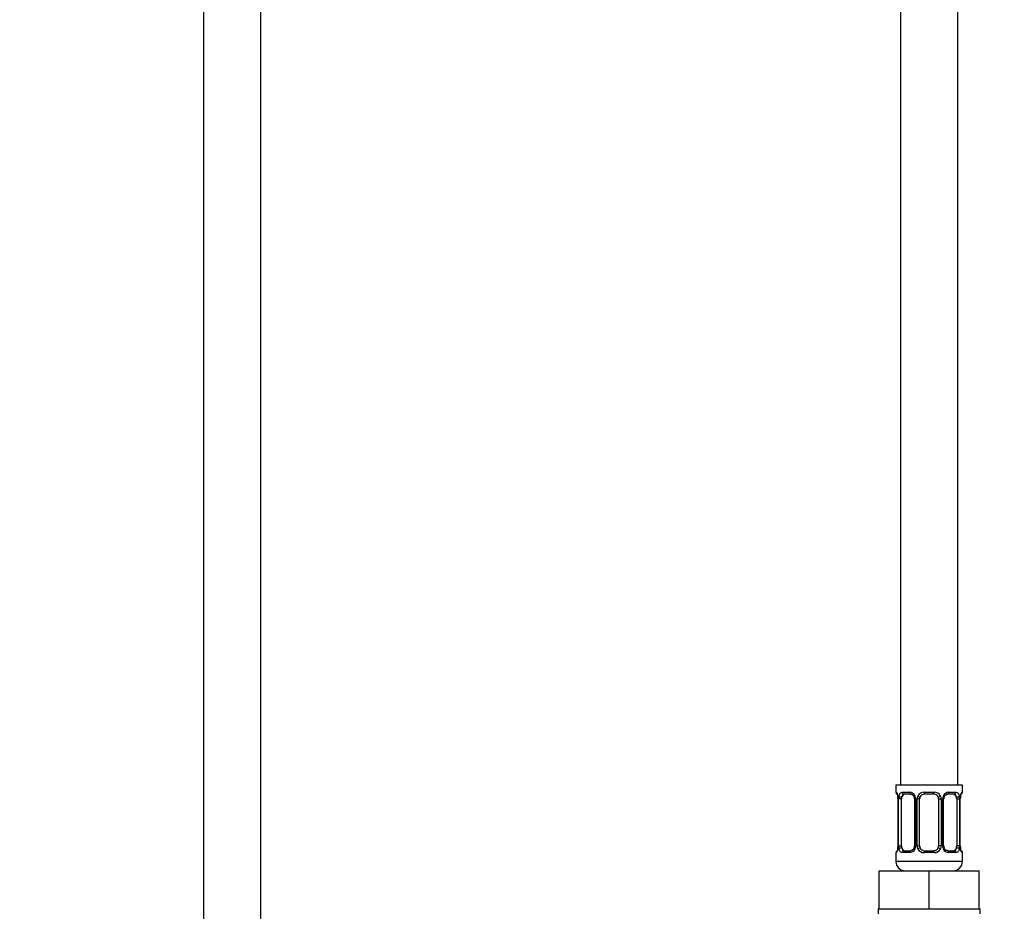
# Model space of a CAD drawing. Units: millimetres. Extents: x 0 to 1467, y 0 to 2771.
# Drawn here: x 649 to 856, y 1552 to 1739 of the extents above; entities that cross this region are included whole.
import ezdxf
from ezdxf import colors
from ezdxf.entities.mleader import LeaderData, LeaderLine
from ezdxf.math import Vec2, Vec3

# ---------------------------------------------------------------- set-up
doc = ezdxf.new("R2010")
doc.units = ezdxf.units.MM
doc.layers.add('DV1_Défaut', color=7, linetype='Continuous')
doc.layers.add('Défaut', color=7, linetype='Continuous')

# ---------------------------------------------------------------- blocks, each defined once
blk = doc.blocks.new('_DOT')
at = {"color": 0}
blk.add_line((0, 0), (-1, 0), dxfattribs=at)
at = {"color": 0, "const_width": 0.333}
blk.add_lwpolyline([(-0.1665, 0, 1), (0.1665, 0, 1)], format="xyb", close=True, dxfattribs=at)
blk = doc.blocks.new('SE')
at = {"layer": 'DV1_Défaut', "color": 7, "linetype": 'Continuous'}
for p, q in [((687.71, 2172.59), (687.71, 1470.49)), ((699.71, 1470.49), (699.71, 2172.59)), ((846.21, 1578.19), (846.21, 1778.19)), ((834.21, 1748.19), (834.21, 1578.19)), ((847.21, 1578.19), (833.21, 1578.19)), ((833.21, 1578.19), (833.21, 1576.7)), ((847.21, 1576.7), (847.21, 1578.19)), ((833.21, 1576.7), (833.29, 1576.7)), ((833.66, 1575.48), (833.65, 1575.3)), ((833.69, 1575.3), (833.66, 1575.3)), ((833.66, 1575.3), (833.66, 1565.43)), ((833.69, 1575.3), (833.69, 1565.43)), ((833.8, 1565.43), (833.8, 1575.3)), ((834.41, 1575.3), (833.8, 1575.3)), ((834.41, 1565.43), (834.41, 1575.3)), ((834.57, 1576.7), (836.07, 1576.7)), ((836.3, 1576.3), (834.89, 1576.3)), ((837.16, 1575.3), (837.4, 1575.3)), ((837.16, 1575.3), (837.16, 1565.43)), ((837.4, 1575.3), (837.4, 1565.43)), ((837.67, 1565.43), (837.67, 1575.3)), ((838.21, 1575.3), (837.67, 1575.3)), ((838.21, 1565.43), (838.21, 1575.3)), ((839.15, 1576.7), (841.27, 1576.7)), ((841.21, 1576.3), (839.21, 1576.3)), ((842.21, 1575.3), (842.21, 1565.43)), ((842.21, 1575.3), (842.75, 1575.3)), ((842.75, 1575.3), (842.75, 1565.43)), ((843.02, 1565.43), (843.02, 1575.3)), ((843.26, 1575.3), (843.02, 1575.3)), ((843.26, 1565.43), (843.26, 1575.3)), ((845.53, 1576.3), (844.12, 1576.3)), ((844.35, 1576.7), (845.85, 1576.7)), ((846.01, 1575.3), (846.01, 1565.43)), ((846.01, 1575.3), (846.62, 1575.3)), ((846.62, 1575.3), (846.62, 1565.43)), ((846.73, 1565.43), (846.73, 1575.3)), ((846.73, 1575.3), (846.76, 1575.3)), ((846.76, 1565.43), (846.76, 1575.3)), ((846.76, 1575.3), (846.77, 1575.51)), ((847.21, 1576.7), (847.13, 1576.7)), ((833.65, 1565.43), (833.65, 1565.22)), ((833.66, 1565.43), (833.69, 1565.43)), ((833.8, 1565.43), (834.41, 1565.43)), ((837.4, 1565.43), (837.16, 1565.43)), ((837.67, 1565.43), (838.21, 1565.43)), ((842.75, 1565.43), (842.21, 1565.43)), ((843.02, 1565.43), (843.26, 1565.43)), ((846.62, 1565.43), (846.01, 1565.43)), ((846.76, 1565.43), (846.73, 1565.43)), ((846.76, 1565.25), (846.76, 1565.43)), ((833.29, 1564.03), (833.21, 1564.03)), ((833.21, 1564.03), (833.21, 1562.19)), ((836.07, 1564.03), (834.57, 1564.03)), ((834.89, 1564.43), (836.3, 1564.43)), ((841.27, 1564.03), (839.15, 1564.03)), ((839.21, 1564.43), (841.21, 1564.43)), ((844.12, 1564.43), (845.53, 1564.43)), ((845.85, 1564.03), (844.35, 1564.03)), ((847.13, 1564.03), (847.21, 1564.03)), ((847.21, 1562.19), (847.21, 1564.03)), ((847.21, 1562.19), (833.21, 1562.19)), ((829.71, 1560.19), (840.21, 1560.19)), ((829.71, 1552.19), (829.71, 1560.19)), ((840.21, 1560.19), (850.71, 1560.19)), ((840.21, 1552.19), (840.21, 1560.19)), ((850.71, 1552.19), (850.71, 1560.19)), ((829.46, 1552.19), (829.71, 1552.19)), ((829.46, 1552.19), (829.46, 1551.19)), ((829.71, 1552.19), (832.96, 1552.19)), ((832.96, 1552.19), (836.96, 1552.19)), ((836.96, 1552.19), (840.21, 1552.19)), ((840.21, 1552.19), (843.46, 1552.19)), ((843.46, 1552.19), (847.46, 1552.19)), ((847.46, 1552.19), (850.71, 1552.19)), ((850.71, 1552.19), (850.96, 1552.19)), ((850.96, 1551.19), (850.96, 1552.19))]:
    blk.add_line(p, q, dxfattribs=at)
for centre, radius, start, end in [((833.61, 1576.7), 0.4, 180, 250.7041), ((832.02, 1575.48), 1.63, 0.0661, 12.7972), ((830.34, 1575.31), 3.35, 359.8705, 10.2708), ((836.58, 1575.32), 2.78, 167.8078, 180.3687), ((836, 1575.32), 1.39, 25.1473, 87.3249), ((836.51, 1575.4), 0.639, 351.6797, 31.9077), ((836.02, 1575.31), 1.38, 359.8791, 25.9211), ((839.01, 1575.31), 1.34, 153.3511, 180.1815), ((839.13, 1575.21), 1.49, 89.2905, 152.1251), ((839.21, 1575.3), 1, 154.4167, 180), ((839.21, 1575.3), 1, 90, 154.4167), ((841.21, 1575.3), 1, 25.5833, 90), ((841.29, 1575.21), 1.49, 27.8747, 90.7097), ((841.21, 1575.3), 1, 0, 25.5833), ((841.41, 1575.31), 1.34, 359.817, 26.6505), ((844.4, 1575.31), 1.38, 154.0799, 180.1199), ((844.42, 1575.32), 1.39, 92.6748, 154.853), ((844.01, 1575.38), 0.742, 151.1638, 185.916), ((843.84, 1575.32), 2.78, 359.628, 12.1955), ((850.08, 1575.31), 3.35, 169.7304, 180.1284), ((849.7, 1575.32), 2.94, 169.8225, 176.1401), ((847.29, 1575.77), 0.488, 163.1592, 172.4073), ((846.81, 1576.7), 0.4, 303.5756, 0), ((833.13, 1564.96), 0.489, 343.1592, 352.4187), ((830.72, 1565.42), 2.93, 349.8216, 356.1416), ((830.34, 1565.42), 3.35, 349.7304, 0.1284), ((836.58, 1565.41), 2.78, 179.628, 192.1955), ((836, 1565.41), 1.39, 272.6748, 334.853), ((836.41, 1565.35), 0.741, 331.1653, 5.9181), ((836.02, 1565.43), 1.38, 334.0799, 0.1199), ((839.01, 1565.42), 1.34, 179.817, 206.6505), ((839.13, 1565.52), 1.49, 207.8747, 270.7097), ((839.21, 1565.43), 1, 180, 205.5833), ((839.21, 1565.43), 1, 205.5833, 270), ((841.21, 1565.43), 1, 270, 334.4167), ((841.29, 1565.52), 1.49, 269.2905, 332.1251), ((841.21, 1565.43), 1, 334.4167, 0), ((841.41, 1565.42), 1.34, 333.3511, 0.1815), ((844.4, 1565.43), 1.38, 179.8791, 205.9211), ((844.42, 1565.41), 1.39, 205.1473, 267.3249), ((843.91, 1565.34), 0.64, 171.6599, 211.9498), ((843.84, 1565.41), 2.78, 347.8078, 0.3687), ((850.08, 1565.42), 3.35, 179.8705, 190.2708), ((848.4, 1565.26), 1.63, 180.0717, 192.8027), ((833.61, 1564.03), 0.4, 123.5756, 180), ((846.81, 1564.03), 0.4, 0, 70.7041), ((835.21, 1562.19), 2, 180, 270), ((845.21, 1562.19), 2, 270, 0)]:
    blk.add_arc(centre, radius, start, end, dxfattribs=at)
for centre, major_axis, ratio, start_param, end_param in [((833.69, 1576.7), (0, -0.4), 0.988455, 4.712389, 5.6164), ((834.01, 1575.91), (0.394, 0.069), 0.426558, 2.752818, 3.148623), ((834.23, 1575.91), (0.391, -0.084), 0.411702, 3.62283, 5.508006), ((835.12, 1575.3), (0, 1), 0.707107, 1.124283, 1.570796), ((835.12, 1575.3), (0, -1), 0.707107, 3.141593, 4.265876), ((834.89, 1576.7), (0, -0.4), 0.806081, 4.712389, 6.283185), ((836.3, 1576.7), (0, -0.4), 0.591806, 4.712389, 6.283185), ((837.43, 1575.91), (0.363, 0.168), 0.191543, 1.963754, 3.15144), ((837.95, 1575.91), (0.361, -0.173), 0.155676, 4.398009, 6.283185), ((839.21, 1576.7), (0, -0.4), 0.151515, 4.712389, 6.283185), ((841.21, 1576.7), (0, -0.4), 0.151515, 0, 1.570796), ((842.47, 1575.91), (-0.361, -0.173), 0.155676, 0, 1.885177), ((842.99, 1575.91), (-0.363, 0.168), 0.191543, 3.131391, 4.319431), ((844.12, 1576.7), (0, -0.4), 0.591806, 0, 1.570796), ((845.3, 1575.3), (0, 1), 0.707107, 5.158902, 6.283185), ((845.53, 1576.7), (0, -0.4), 0.806081, 0, 1.570796), ((846.19, 1575.91), (-0.391, -0.084), 0.411702, 0.775179, 2.660356), ((845.3, 1575.3), (0, 1), 0.707107, 4.712389, 5.158902), ((846.41, 1575.91), (-0.394, 0.069), 0.426558, 3.137309, 3.530367), ((846.41, 1575.91), (-0.394, 0.069), 0.426558, 3.115241, 3.137309), ((846.73, 1576.7), (0, -0.4), 0.988455, 0.670564, 1.570796), ((834.01, 1564.82), (0.394, -0.069), 0.426558, 3.136263, 3.530367), ((834.01, 1564.82), (0.394, -0.069), 0.426558, 3.116103, 3.136263), ((834.23, 1564.82), (-0.391, -0.084), 0.411702, 3.916772, 5.801948), ((835.12, 1565.43), (0, -1), 0.707107, 4.712389, 5.158902), ((835.12, 1565.43), (0, -1), 0.707107, 5.158902, 6.283185), ((837.43, 1564.82), (0.363, -0.168), 0.191543, 3.125428, 4.319431), ((837.95, 1564.82), (-0.361, -0.173), 0.155676, 3.141593, 5.026769), ((842.47, 1564.82), (0.361, -0.173), 0.155676, 1.256416, 3.141593), ((842.99, 1564.82), (-0.363, -0.168), 0.191543, 1.963754, 3.157306), ((845.3, 1565.43), (0, 1), 0.707107, 3.141593, 4.265876), ((845.3, 1565.43), (0, -1), 0.707107, 1.124283, 1.570796), ((846.19, 1564.82), (0.391, -0.084), 0.411702, 0.481237, 2.366414), ((846.41, 1564.82), (-0.394, -0.069), 0.426558, 2.752818, 3.149976), ((833.69, 1564.03), (0, -0.4), 0.988455, 3.806801, 4.712389), ((834.89, 1564.03), (0, -0.4), 0.806081, 3.141593, 4.712389), ((836.3, 1564.03), (0, -0.4), 0.591806, 3.141593, 4.712389), ((839.21, 1564.03), (0, -0.4), 0.151515, 3.141593, 4.712389), ((841.21, 1564.03), (0, -0.4), 0.151515, 1.570796, 3.141593), ((844.12, 1564.03), (0, -0.4), 0.591806, 1.570796, 3.141593), ((845.53, 1564.03), (0, -0.4), 0.806081, 1.570796, 3.141593), ((846.73, 1564.03), (0, -0.4), 0.988455, 1.570796, 2.479584)]:
    blk.add_ellipse(centre, major_axis=major_axis, ratio=ratio, start_param=start_param, end_param=end_param, dxfattribs=at)
for points, knots in [([(833.29, 1576.7), (833.31, 1576.7), (833.34, 1576.69), (833.39, 1576.62), (833.43, 1576.56), (833.49, 1576.43), (833.52, 1576.34), (833.58, 1576.14), (833.61, 1576.03), (833.63, 1575.91)], [0, 0, 0, 0, 0.25, 0.25, 0.5, 0.5, 0.75, 0.75, 1, 1, 1, 1]), ([(833.44, 1576.41), (833.44, 1576.41), (833.45, 1576.4), (833.48, 1576.32), (833.55, 1576.15), (833.6, 1575.95), (833.62, 1575.83), (833.62, 1575.82)], [0, 0, 0, 0, 0.123044, 0.324318, 0.623857, 0.981143, 1, 1, 1, 1]), ([(833.86, 1575.91), (833.89, 1576.03), (833.93, 1576.14), (834.02, 1576.34), (834.07, 1576.43), (834.19, 1576.56), (834.26, 1576.62), (834.4, 1576.69), (834.48, 1576.7), (834.57, 1576.7)], [0, 0, 0, 0, 0.25, 0.25, 0.5, 0.5, 0.75, 0.75, 1, 1, 1, 1]), ([(834.89, 1576.3), (834.84, 1576.3), (834.79, 1576.29), (834.7, 1576.24), (834.66, 1576.2), (834.56, 1576.05), (834.51, 1575.91), (834.48, 1575.74)], [0, 0, 0, 0, 0.25, 0.25, 0.5, 0.5, 1, 1, 1, 1]), ([(836.31, 1576.3), (836.31, 1576.3), (836.39, 1576.31), (836.58, 1576.26), (836.85, 1576.07), (837.02, 1575.86), (837.06, 1575.75), (837.06, 1575.74)], [0, 0, 0, 0, 0.020226, 0.332392, 0.666923, 0.989376, 1, 1, 1, 1]), ([(843.36, 1575.74), (843.36, 1575.75), (843.4, 1575.86), (843.56, 1576.06), (843.82, 1576.25), (844.03, 1576.32), (844.1, 1576.3), (844.11, 1576.3)], [0, 0, 0, 0, 0.016722, 0.31662, 0.63693, 0.960403, 1, 1, 1, 1]), ([(845.94, 1575.74), (845.92, 1575.82), (845.91, 1575.9), (845.86, 1576.04), (845.83, 1576.1), (845.73, 1576.25), (845.64, 1576.3), (845.53, 1576.3)], [0, 0, 0, 0, 0.25, 0.25, 0.5, 0.5, 1, 1, 1, 1]), ([(845.85, 1576.7), (845.94, 1576.7), (846.01, 1576.69), (846.16, 1576.62), (846.23, 1576.56), (846.35, 1576.43), (846.4, 1576.34), (846.49, 1576.14), (846.53, 1576.03), (846.56, 1575.91)], [0, 0, 0, 0, 0.25, 0.25, 0.5, 0.5, 0.75, 0.75, 1, 1, 1, 1]), ([(846.79, 1575.91), (846.81, 1576.03), (846.84, 1576.14), (846.9, 1576.34), (846.93, 1576.43), (846.99, 1576.56), (847.03, 1576.62), (847.08, 1576.69), (847.11, 1576.7), (847.13, 1576.7)], [0, 0, 0, 0, 0.25, 0.25, 0.5, 0.5, 0.75, 0.75, 1, 1, 1, 1]), ([(846.82, 1575.92), (846.84, 1576.02), (846.88, 1576.19), (846.95, 1576.35), (846.98, 1576.41), (846.98, 1576.41), (846.98, 1576.41)], [0, 0, 0, 0, 0.338023, 0.708538, 0.941476, 1, 1, 1, 1]), ([(833.63, 1564.82), (833.61, 1564.7), (833.58, 1564.59), (833.52, 1564.39), (833.49, 1564.31), (833.43, 1564.17), (833.39, 1564.12), (833.34, 1564.05), (833.31, 1564.03), (833.29, 1564.03)], [0, 0, 0, 0, 0.25, 0.25, 0.5, 0.5, 0.75, 0.75, 1, 1, 1, 1]), ([(833.6, 1564.82), (833.58, 1564.72), (833.54, 1564.54), (833.47, 1564.38), (833.44, 1564.33), (833.44, 1564.32), (833.44, 1564.32)], [0, 0, 0, 0, 0.338023, 0.708538, 0.941476, 1, 1, 1, 1]), ([(834.57, 1564.03), (834.48, 1564.03), (834.41, 1564.05), (834.26, 1564.12), (834.19, 1564.17), (834.07, 1564.31), (834.02, 1564.39), (833.93, 1564.59), (833.89, 1564.7), (833.86, 1564.82)], [0, 0, 0, 0, 0.25, 0.25, 0.5, 0.5, 0.75, 0.75, 1, 1, 1, 1]), ([(834.48, 1565), (834.5, 1564.91), (834.51, 1564.83), (834.56, 1564.69), (834.59, 1564.63), (834.69, 1564.48), (834.78, 1564.43), (834.89, 1564.43)], [0, 0, 0, 0, 0.25, 0.25, 0.5, 0.5, 1, 1, 1, 1]), ([(837.06, 1564.99), (837.06, 1564.99), (837.02, 1564.88), (836.86, 1564.67), (836.6, 1564.49), (836.39, 1564.42), (836.32, 1564.43), (836.31, 1564.43)], [0, 0, 0, 0, 0.016874, 0.316738, 0.637011, 0.960448, 1, 1, 1, 1]), ([(844.11, 1564.43), (844.11, 1564.43), (844.03, 1564.42), (843.84, 1564.48), (843.57, 1564.66), (843.4, 1564.87), (843.36, 1564.99), (843.36, 1564.99)], [0, 0, 0, 0, 0.020219, 0.332267, 0.666672, 0.989005, 1, 1, 1, 1]), ([(845.53, 1564.43), (845.58, 1564.43), (845.63, 1564.44), (845.72, 1564.5), (845.76, 1564.53), (845.86, 1564.68), (845.91, 1564.82), (845.94, 1565)], [0, 0, 0, 0, 0.25, 0.25, 0.5, 0.5, 1, 1, 1, 1]), ([(846.56, 1564.82), (846.53, 1564.7), (846.49, 1564.59), (846.4, 1564.39), (846.35, 1564.31), (846.23, 1564.17), (846.16, 1564.12), (846.02, 1564.05), (845.94, 1564.03), (845.85, 1564.03)], [0, 0, 0, 0, 0.25, 0.25, 0.5, 0.5, 0.75, 0.75, 1, 1, 1, 1]), ([(847.13, 1564.03), (847.11, 1564.03), (847.08, 1564.05), (847.03, 1564.12), (846.99, 1564.17), (846.93, 1564.31), (846.9, 1564.39), (846.84, 1564.59), (846.81, 1564.7), (846.79, 1564.82)], [0, 0, 0, 0, 0.25, 0.25, 0.5, 0.5, 0.75, 0.75, 1, 1, 1, 1]), ([(846.98, 1564.32), (846.98, 1564.32), (846.97, 1564.34), (846.94, 1564.41), (846.87, 1564.59), (846.82, 1564.78), (846.8, 1564.9), (846.8, 1564.91)], [0, 0, 0, 0, 0.123044, 0.324318, 0.623857, 0.981143, 1, 1, 1, 1])]:
    blk.add_open_spline(points, degree=3, knots=knots, dxfattribs=at)

msp = doc.modelspace()

# ---------------------------------------------------------------- block references
at = {"layer": 'Défaut'}
msp.add_blockref('SE', (0, 0), dxfattribs=at)

# ---------------------------------------------------------------- leaders
at = {"layer": 'Défaut', "color": 7, "linetype": 'Continuous'}
ml = msp.add_multileader_mtext('Standard', dxfattribs=at)
ml.set_content('{\\pxsm0.9;\\fSolid Edge ISO|b1||i0||c0|p34;\\W1.;05/03/2024\\P}', color=256)
ml.set_leader_properties()
ml.set_arrow_properties(name='DOT')
ml.build(insert=Vec2(0, 0))
ml.multileader.update_dxf_attribs({"leader_type": 0, "dogleg_length": 0, "arrow_head_size": 12})
ctx = ml.context
ctx.base_point, ctx.char_height, ctx.arrow_head_size = Vec3(1379.69, 2736.66), 12, 12
notes = []
notes.append((ctx, [(0, (0, 0, 0), (0, 0), (1, 0), 1, [])]))
ctx.mtext.insert = Vec3(1381.69, 2742.66)
for ctx, leaders in notes:
    for number, flags, end, landing, length, lines in leaders:
        leader = LeaderData()
        leader.index, (leader.has_last_leader_line, leader.has_dogleg_vector, leader.attachment_direction) = number, flags
        leader.last_leader_point, leader.dogleg_vector, leader.dogleg_length = Vec3(end), Vec3(landing), length
        for number, points, colour, breaks in lines:
            line = LeaderLine()
            line.index, line.vertices, line.color, line.breaks = number, Vec3.list(points), colors.encode_raw_color(colour), breaks
            leader.lines.append(line)
        ctx.leaders.append(leader)

doc.saveas('drawing.dxf')
